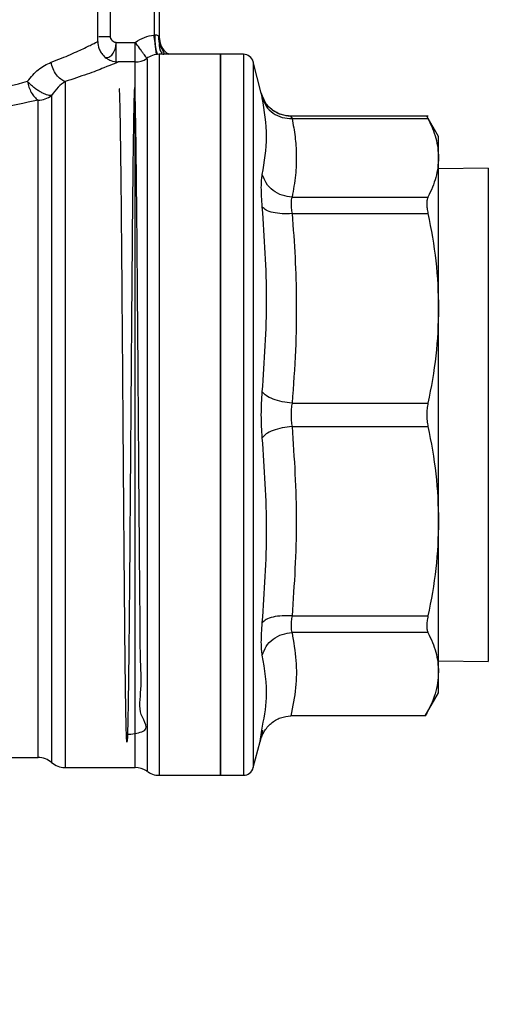
# Model space of a CAD drawing. Extents: x 0.4 to 10.6, y 0.4 to 8.1.
# Drawn here: x 3.3 to 3.3, y 2.8 to 3 of the extents above; entities that cross this region are included whole.
import ezdxf

# ---------------------------------------------------------------- set-up
doc = ezdxf.new("R2010")
doc.units = 0
doc.linetypes.add('SLD-SOLID', pattern=[0])
doc.layers.get('0').update_dxf_attribs({"linetype": 'CONTINUOUS'})
doc.styles.add('SLDTEXTSTYLE0', font='TXT', dxfattribs={"width": 0.75})
doc.dimstyles.new('SLDDIMSTYLE2', dxfattribs={"dimtxt": 0.125, "dimasz": 0.13, "dimexe": 0, "dimexo": 0.0625, "dimgap": 0.03125, "dimtad": 0, "dimtih": 1, "dimtoh": 1, "dimdec": 1, "dimlfac": 30, "dimrnd": 1e-09, "dimzin": 12, "dimtxsty": 'SLDTEXTSTYLE0', "dimsah": 1, "dimcen": 0.09, "dimazin": 3, "dimtfac": 1, "dimtofl": 0, "dimtmove": 0, "dimatfit": 3, "dimtolj": 1, "dimtzin": 12})

# ---------------------------------------------------------------- blocks, each defined once
blk = doc.blocks.new('_D_15')
at = {"color": 7, "linetype": 'SLD-SOLID'}
for p, q in [((3.007366031114855, 2.873249247270297), (3.007366031114855, 1.763567301354511)), ((4.279728235839263, 2.873249247270297), (4.279728235839263, 1.763567301354511)), ((3.007366031114855, 1.888567301354511), (3.481915183996466, 1.888567301354511)), ((4.279728235839263, 1.888567301354511), (3.805179082957654, 1.888567301354511))]:
    blk.add_line(p, q, dxfattribs=at)
for points in [[(3.007366031114855, 1.888567301354511), (3.137366031114855, 1.868567301354511), (3.137366031114855, 1.908567301354511)], [(4.279728235839263, 1.888567301354511), (4.149728235839263, 1.908567301354511), (4.149728235839263, 1.868567301354511)]]:
    blk.add_solid(points, dxfattribs=at)
at = {"color": 7, "linetype": 'SLD-SOLID', "insert": (3.481915183996467, 1.950482029592682), "char_height": 0.125, "attachment_point": 1, "style": 'SLDTEXTSTYLE0'}
blk.add_mtext('38.2', dxfattribs=at)
blk = doc.blocks.new('_D_16')
at = {"color": 7, "linetype": 'SLD-SOLID'}
for p, q in [((3.065699364448188, 2.873249247270297), (3.065699364448188, 2.03907922371586)), ((4.22139490250593, 2.873249247270297), (4.22139490250593, 2.03907922371586)), ((3.065699364448188, 2.16407922371586), (3.481915183996467, 2.16407922371586)), ((4.22139490250593, 2.16407922371586), (3.805179082957654, 2.16407922371586))]:
    blk.add_line(p, q, dxfattribs=at)
for points in [[(3.065699364448188, 2.16407922371586), (3.195699364448188, 2.14407922371586), (3.195699364448188, 2.18407922371586)], [(4.22139490250593, 2.16407922371586), (4.09139490250593, 2.18407922371586), (4.09139490250593, 2.14407922371586)]]:
    blk.add_solid(points, dxfattribs=at)
at = {"color": 7, "linetype": 'SLD-SOLID', "insert": (3.481915183996467, 2.225993951954031), "char_height": 0.125, "attachment_point": 1, "style": 'SLDTEXTSTYLE0'}
blk.add_mtext('34.7', dxfattribs=at)
blk = doc.blocks.new('_D_17')
at = {"color": 7, "linetype": 'SLD-SOLID'}
for p, q in [((3.065699364448188, 2.873249247270297), (3.065699364448188, 2.352374050858973)), ((3.689334535051859, 2.567543997925799), (3.689334535051859, 2.352374050858973)), ((3.065699364448188, 2.477374050858973), (3.689334535051859, 2.477374050858973)), ((3.689334535051859, 2.477374050858973), (3.878498978026985, 2.477374050858973))]:
    blk.add_line(p, q, dxfattribs=at)
for points in [[(3.065699364448188, 2.477374050858973), (3.195699364448188, 2.457374050858973), (3.195699364448188, 2.497374050858973)], [(3.689334535051859, 2.477374050858973), (3.559334535051859, 2.497374050858973), (3.559334535051859, 2.457374050858973)]]:
    blk.add_solid(points, dxfattribs=at)
at = {"color": 7, "linetype": 'SLD-SOLID', "insert": (3.878498978026985, 2.539288779097144), "char_height": 0.125, "attachment_point": 1, "style": 'SLDTEXTSTYLE0'}
blk.add_mtext('18.7', dxfattribs=at)

msp = doc.modelspace()

# ---------------------------------------------------------------- linework, layer by layer
at = {"color": 7, "linetype": 'SLD-SOLID'}
for p, q in [((3.271402120353565, 2.971149509744082), (3.271402120353565, 2.988867690859334)), ((3.2786199681256, 2.986897541233538), (3.2786199681256, 2.971981708759391)), ((3.279276136101584, 2.986897541234195), (3.279276136101584, 2.971691361595874)), ((3.273723947317649, 2.970521951563988), (3.273776800709458, 2.971037020121202)), ((3.273776800708802, 2.97047179209876), (3.273776800708802, 2.971037020120809)), ((3.273776800709458, 2.971037020121202), (3.276220372773631, 2.971036959211622)), ((3.276325328456393, 2.970891024718952), (3.276220372771939, 2.971036959208152)), ((3.276220457456965, 2.970857248071334), (3.276220372773631, 2.971036959210403)), ((3.287153398842403, 2.969509089789982), (3.279278071222711, 2.969509089789982)), ((3.27928062118269, 2.969509089789968), (3.279280621182686, 2.878473059631768)), ((3.290070652411044, 2.969509089789982), (3.287150151849631, 2.969509089789982)), ((3.287150151849619, 2.969509089789968), (3.287150151849619, 2.876989404750612)), ((3.290070652411036, 2.969509089789968), (3.290070652411032, 2.969508722392537)), ((3.273776800708814, 2.968418512019368), (3.274026792269566, 2.968524837821465)), ((3.276220457459991, 2.968524837821478), (3.274026792269563, 2.968524837821478)), ((3.292376978440238, 2.96451411018092), (3.291341308806543, 2.968524866603607)), ((3.292719278449945, 2.963637960213925), (3.292359816043804, 2.964582035007301)), ((3.292384257812119, 2.964479630583674), (3.29237697844035, 2.964514110180926)), ((3.292749206427517, 2.96366502917623), (3.292376990167134, 2.964514113208999)), ((3.313753190770473, 2.961561440507948), (3.296187295834764, 2.961561440507948)), ((3.315102907755168, 2.958944785327978), (3.31358954781935, 2.961566001626975)), ((3.296315609585704, 2.961261755173496), (3.313747973935311, 2.961261753628062)), ((3.315102907755165, 2.956227624079109), (3.315102907755165, 2.958944785327979)), ((3.315102907754753, 2.936909337793443), (3.315102907754753, 2.956227624079768)), ((3.321480860511062, 2.954915913936963), (3.315102907754756, 2.954827968506384)), ((3.296315620281637, 2.95119353356362), (3.313747973935311, 2.951193494939518)), ((3.29631560449895, 2.949062801631992), (3.313747973935302, 2.949062801631992)), ((3.315102907754864, 2.909589156245946), (3.315102907754864, 2.936909337793369)), ((3.29631561987062, 2.924755964457492), (3.313747973935318, 2.92475587495681)), ((3.296315604404215, 2.9217426195838), (3.313747973935318, 2.9217426195838)), ((3.315102907754908, 2.890270870256417), (3.315102907754908, 2.909589156245976)), ((3.296315620068635, 2.897435784256275), (3.313747973935302, 2.897435692908648)), ((3.313747973935311, 2.895304999600955), (3.296315604173238, 2.895304999600955)), ((3.315102907754912, 2.891670526034207), (3.321480860511062, 2.89158258060363)), ((3.315102907754906, 2.887553709212068), (3.315102907754914, 2.890270870280683)), ((3.313400204639036, 2.88460454090513), (3.315102907754917, 2.887553709212066)), ((3.313404901028359, 2.884612675291425), (3.296175641114711, 2.884612675257276)), ((3.292209454324303, 2.881335626877026), (3.292424272640802, 2.882775875235903)), ((3.292424270810329, 2.882775870448088), (3.292209454341763, 2.881335626945096)), ((3.292542175621408, 2.882771853271258), (3.292396618226895, 2.881903730906251)), ((3.291341308806543, 2.877973627936987), (3.292209454345008, 2.88133562695766)), ((3.229067982096964, 2.879285992677121), (3.26375786829257, 2.879285992677121)), ((3.277750550328619, 2.879004362039852), (3.277750550328619, 2.878949394412285)), ((3.26722535639766, 2.877973656719116), (3.276220457459991, 2.877973656719116)), ((3.279278071222711, 2.876989404750612), (3.287153398842403, 2.876989404750612)), ((3.287150151849631, 2.876989404750612), (3.290072298071955, 2.876989404750612)), ((3.290070652411036, 2.876989404750612), (3.290070652411036, 2.876989772148043)), ((3.290071074804507, 2.876989404818602), (3.290071219575977, 2.876989404873184))]:
    msp.add_line(p, q, dxfattribs=at)
at = {"color": 8, "linetype": 'SLD-SOLID'}
for p, q in [((3.272998227499878, 2.979679693464509), (3.272998227499878, 2.971748034967527)), ((3.276220457460249, 2.877973656719124), (3.276220457460249, 2.968524837821469)), ((3.291341308806543, 2.968524866603602), (3.291341308806543, 2.877973627936991)), ((3.321480860511062, 2.954915913936963), (3.321480860511062, 2.89158258060363))]:
    msp.add_line(p, q, dxfattribs=at)
at = {"color": 7, "linetype": 'SLD-SOLID'}
for centre, radius, start, end in [((3.279280621191482, 2.966884417873958), 0.002624671916009879, 90.01891059213376, 128.0174676462726), ((3.290070652411032, 2.968196753831963), 0.001312335958005248, 14.47881002265762, 90.018441438786), ((3.276220457460249, 2.971149509737475), 0.00262467191601029, 270.0000000000008, 303.5263170472138), ((3.263767327080883, 2.966390649387431), 0.002761263908146637, 269.7082348417031, 308.5811596877242), ((3.263753265859143, 2.87666132076111), 0.002624671916010326, 48.60524737732595, 89.97712328788496), ((3.267225380440573, 2.880598328635126), 0.002624671916009984, 228.5229554510776, 268.9143322186557), ((3.276220457460249, 2.875348984803119), 0.002624671916009858, 56.73520335979946, 90), ((3.279280621191482, 2.879614076666635), 0.002624671916010403, 232.1430331605528, 270.0187512875846), ((3.290070652411032, 2.87830174070863), 0.001312335958004689, 270.0247620728812, 345.5211899773244)]:
    msp.add_arc(centre, radius, start, end, dxfattribs=at)
at = {"color": 8, "linetype": 'SLD-SOLID'}
for points, knots in [([(3.272998227499878, 2.971748034967527), (3.272853824513801, 2.971748034967529), (3.272565018541643, 2.97174803496753), (3.272154394265882, 2.97174803496753), (3.271794788561506, 2.97174803496753), (3.271609688159433, 2.97174803496753), (3.271523953347309, 2.97174803496753)], [0, 0, 0, 0, 0.2588780981429595, 0.5177561962906458, 0.7766342944383439, 1, 1, 1, 1]), ([(3.278933724453061, 2.96951410698911), (3.278924934606832, 2.969583236540326), (3.27890715044068, 2.969723103768128), (3.278863460676178, 2.97006671095872), (3.278809527580752, 2.970490878974191), (3.278729879925729, 2.971117284507021), (3.278663208857585, 2.971641633013435), (3.2786199681256, 2.971981708759391)], [0, 0, 0, 0, 0.1697207356738701, 0.3433895979605491, 0.51705855687263, 0.6867795568865278, 1, 1, 1, 1]), ([(3.279078222557831, 2.969531834088377), (3.279044622050721, 2.969601598291105), (3.278976652602093, 2.969742722184793), (3.278890465669642, 2.970089385548293), (3.278822272308033, 2.970517110750573), (3.27875967922072, 2.971148328613349), (3.278755074422378, 2.97167649073392), (3.278752088460836, 2.972018975173573)], [0, 0, 0, 0, 0.1698828776033808, 0.3436509301509365, 0.5173476732561522, 0.6870261890540759, 1, 1, 1, 1]), ([(3.272436831442481, 2.969077528407235), (3.272562792093462, 2.969086278712167), (3.272786800267254, 2.969101840237236), (3.273154832652183, 2.969340730139449), (3.273516304537828, 2.969778676374306), (3.273654492663218, 2.970273332691092), (3.27372394732245, 2.970521951635902)], [0, 0, 0, 0, 0.2207492290510361, 0.3925799944676204, 0.6947049583574415, 1, 1, 1, 1]), ([(3.277709763865058, 2.968966126830992), (3.277703871352712, 2.968974318273027), (3.277690688031605, 2.968992644990789), (3.277560495650797, 2.969173663175163), (3.277384654202377, 2.969418151796013), (3.277154263800924, 2.969738485362818), (3.276811923128254, 2.970214473355673), (3.276517315218551, 2.970624090219832), (3.276325328457704, 2.970891024719377)], [0, 0, 0, 0, 0.1192915476563261, 0.2668910450731058, 0.4182568257883431, 0.570339652816507, 0.7200037894321514, 1, 1, 1, 1]), ([(3.279276136101587, 2.970844046895087), (3.279293667571615, 2.970498286448578), (3.279315651824134, 2.970064707008023), (3.2795691010066, 2.96972447399346), (3.279620435664483, 2.969655561775109)], [0, 0, 0, 0, 0.7974558158634619, 1, 1, 1, 1]), ([(3.292503640826514, 2.963917302435112), (3.292466015127199, 2.964094176775808), (3.29239950006956, 2.964406856863634), (3.292388873311647, 2.96445759401384), (3.292384257812119, 2.964479630583674)], [0, 0, 0, 0, 0.5656719042357858, 1, 1, 1, 1]), ([(3.296188939611688, 2.961561434852343), (3.295767908404485, 2.961599923728197), (3.294901405384858, 2.961679135735711), (3.293752498985645, 2.962338770361173), (3.292998663918714, 2.963048017726762), (3.292790686876522, 2.963562430886468), (3.292749206427517, 2.96366502917623)], [0, 0, 0, 0, 0.2957433906676273, 0.6086545050908473, 0.9219472174729187, 1, 1, 1, 1]), ([(3.292424272640802, 2.882775875235903), (3.292703366274845, 2.884166371568318), (3.293358034403237, 2.887428049802578), (3.292815119481942, 2.89059513550337), (3.292503656332603, 2.892412050912949)], [0, 0, 0, 0, 0.426313153090874, 1, 1, 1, 1]), ([(3.277750550325983, 2.878949394414115), (3.277750549867333, 2.878273205430195), (3.277750549264055, 2.877383792638352), (3.277750548660774, 2.877611042454111), (3.277750548516147, 2.877665522299139)], [0, 0, 0, 0, 0.7602645139816375, 1, 1, 1, 1])]:
    msp.add_open_spline(points, degree=3, knots=knots, dxfattribs=at)
at = {"color": 7, "linetype": 'SLD-SOLID'}
for points, knots in [([(3.272998227498697, 2.971748034967527), (3.273002125690601, 2.971703659305825), (3.273010292823633, 2.97161068750212), (3.273088222899244, 2.971435342658185), (3.273246154550358, 2.971246054377752), (3.273453500061811, 2.971113490702438), (3.273635981301783, 2.971047639263023), (3.273730914131396, 2.971040480411855), (3.273776800709458, 2.971037020121202)], [0, 0, 0, 0, 0.1161226279037893, 0.2432894463502547, 0.495911346752801, 0.7513817151510641, 0.8798282703468661, 1, 1, 1, 1]), ([(3.276220372773631, 2.971036959211622), (3.27660306429954, 2.971275984122354), (3.277345113062532, 2.971739459604105), (3.278204019426288, 2.971902669797262), (3.2786199681256, 2.971981708759391)], [0, 0, 0, 0, 0.5157228810217209, 1, 1, 1, 1]), ([(3.278619968122581, 2.971981708759391), (3.27864157372556, 2.971993757064484), (3.278683047263793, 2.972016884669042), (3.278729726669652, 2.972018298078507), (3.278752088480406, 2.972018975173564)], [0, 0, 0, 0, 0.5209491135765981, 0.9999999999999999, 0.9999999999999999, 0.9999999999999999, 0.9999999999999999]), ([(3.278752088480406, 2.972018975173564), (3.278822184130824, 2.972011433993532), (3.278959930946828, 2.971996614621257), (3.279129502866975, 2.971937540137182), (3.279252821603721, 2.971838503447746), (3.279268042695774, 2.971742440486502), (3.279276136101246, 2.971691361595874)], [0, 0, 0, 0, 0.2272203359514409, 0.446516690005787, 0.7057001669559753, 1, 1, 1, 1]), ([(3.279766357765774, 2.969509089789982), (3.27980347770733, 2.969518967887671), (3.279921232576444, 2.969550303984973), (3.279924335314317, 2.969674578695402), (3.27980386048719, 2.96991433308679), (3.27959393658598, 2.970265545493815), (3.279390581194815, 2.970721246428473), (3.279244105772014, 2.971262120644588), (3.279240982022527, 2.971652469031748), (3.279239401533949, 2.971849969237803)], [0, 0, 0, 0, 0.06576084134776694, 0.2086118388463828, 0.3500392320572889, 0.4989766519655586, 0.6586758581432227, 0.827304042835475, 1, 1, 1, 1]), ([(3.279276136101623, 2.971691361595888), (3.279317314075588, 2.971353758832476), (3.279399670023521, 2.970678553305654), (3.279904965983789, 2.969889090518071), (3.280382479115379, 2.969613399517633), (3.280563149738021, 2.969509089789982)], [0, 0, 0, 0, 0.3833413142597694, 0.7666826285192531, 1, 1, 1, 1]), ([(3.265425122079816, 2.968483581754273), (3.265871378726359, 2.968654998824738), (3.266763422256282, 2.968997652519221), (3.267929354582231, 2.969493596852222), (3.268922352571223, 2.969937988163129), (3.269767620823985, 2.970336091399519), (3.270437881292214, 2.97066182218511), (3.271185110450884, 2.971036857976856), (3.271313064931575, 2.971103280279946), (3.271402120353556, 2.971149509737475)], [0, 0, 0, 0, 0.1241990465159507, 0.2482673518140761, 0.372728108730671, 0.4852078308794472, 0.610328680541768, 0.7287914920919967, 1, 1, 1, 1]), ([(3.271402113398361, 2.971149509737475), (3.271437173228375, 2.970819334925592), (3.27149110639149, 2.970311421111458), (3.271818397255051, 2.969700353638337), (3.272157143173902, 2.969279862437727), (3.272577634910562, 2.968941117066459), (3.27318870308019, 2.96861382687221), (3.273696617218144, 2.968559894139517), (3.274026792269566, 2.968524834586218)], [0, 0, 0, 0, 0.2394566910199648, 0.3683605074605732, 0.4999998858898199, 0.6316392832215111, 0.7605431518517033, 1, 1, 1, 1]), ([(3.233344377571413, 2.96983717377947), (3.233464173312619, 2.969773040758585), (3.233712165659602, 2.969640277287963), (3.235680007272575, 2.968638428508495), (3.238042105718545, 2.967577939344177), (3.239810283755173, 2.966903918861174), (3.241153339997591, 2.966419980690282), (3.243493650566137, 2.965662113944586), (3.247562067603995, 2.964731335580202), (3.252709461007923, 2.964363063913811), (3.257878125952441, 2.964829288360634), (3.260863443265111, 2.965633357617142), (3.262373869871643, 2.966040177888263)], [0, 0, 0, 0, 0.1173163680468422, 0.2428597307248699, 0.3664973370205421, 0.4117146568809726, 0.4252888287861298, 0.4981367300429786, 0.6250644754877224, 0.7489419913789607, 0.8729767537961173, 1, 1, 1, 1]), ([(3.277750518233451, 2.968909467130831), (3.277750518902093, 2.9689522891298), (3.277750520239374, 2.969037933129084), (3.277750522245318, 2.96719759565998), (3.277750524251259, 2.963977270871449), (3.277750526257202, 2.95934518762283), (3.277750528263145, 2.953496309719788), (3.277750530269091, 2.9466189715435), (3.277750532275038, 2.938949239428758), (3.277750534280986, 2.930746643468571), (3.277750536286935, 2.922289652218659), (3.277750538292886, 2.913865358546605), (3.277750540298838, 2.905758918786637), (3.277750542304792, 2.898248020092589), (3.277750544310747, 2.891577705328858), (3.277750546316703, 2.886010926736104), (3.277750548322661, 2.881599903341995), (3.277750549659967, 2.879869542482969), (3.277750550328619, 2.879004362039852)], [0, 0, 0, 0, 0.06249998525920319, 0.1249999724838371, 0.1874999616739222, 0.2499999528294566, 0.3124999459504367, 0.3749999410368602, 0.4374999380887256, 0.4999999371060298, 0.5624999380887711, 0.6249999410369473, 0.6874999459505562, 0.7499999528295955, 0.8124999616740621, 0.8749999724839541, 0.9374999852592677, 1, 1, 1, 1]), ([(3.262373869871643, 2.966040177888263), (3.262827867730867, 2.966585109795793), (3.263753416821841, 2.967696042857281), (3.26486088581081, 2.968217770537364), (3.265425122079816, 2.968483581754273)], [0, 0, 0, 0, 0.490517319558986, 0.9999999999999999, 0.9999999999999999, 0.9999999999999999, 0.9999999999999999]), ([(3.267225405901231, 2.966004976135552), (3.267034643000077, 2.966090769186593), (3.266636205755039, 2.966269960982762), (3.266086831207938, 2.966847878807687), (3.265636792176581, 2.967612966728415), (3.265495039303512, 2.968195962000978), (3.265425105757949, 2.968483581754807)], [0, 0, 0, 0, 0.2322045962125988, 0.4849945091022065, 0.7459228925451923, 1, 1, 1, 1]), ([(3.274026792269566, 2.968524837821465), (3.273923981720275, 2.968480224344227), (3.273729133184899, 2.968395672021944), (3.272251730096835, 2.967785597044343), (3.270162436452827, 2.966968314866274), (3.268208984230323, 2.966327603290287), (3.267225405901076, 2.966005000047587)], [0, 0, 0, 0, 0.2659725533642203, 0.504076311530717, 0.7502985804722637, 1, 1, 1, 1]), ([(3.263753266060573, 2.963629421280567), (3.262036291462322, 2.963246692495787), (3.258620226755426, 2.962485221536735), (3.252801053633932, 2.962049560028343), (3.247001211112567, 2.962382949512972), (3.241571118218251, 2.963398094403458), (3.236940387806154, 2.964758475692688), (3.233414705952161, 2.966066129251986), (3.231140140873176, 2.967025649740497), (3.230856234194824, 2.967151825101957), (3.230719705655403, 2.96721250186346)], [0, 0, 0, 0, 0.1278849214412121, 0.2544377576260384, 0.3815539525800724, 0.5093927411774266, 0.639087727017177, 0.7633989657386541, 0.8862203812149099, 1, 1, 1, 1]), ([(3.262373869871631, 2.966040177888263), (3.262434086267973, 2.965787834055061), (3.262554999317903, 2.965281133814652), (3.262877775734043, 2.964581212998623), (3.263284465277021, 2.963977493743708), (3.263594542957083, 2.963747269081867), (3.263753266060573, 2.963629421280566)], [0, 0, 0, 0, 0.2407486186689509, 0.483417333444685, 0.7355707639825058, 1, 1, 1, 1]), ([(3.265489313600966, 2.96423209876373), (3.26539294730729, 2.964227708317773), (3.265208366839528, 2.964219298836228), (3.264849028746513, 2.964307159596091), (3.264453784936713, 2.964460412550805), (3.264009653991236, 2.964691929813233), (3.263555784490671, 2.964982786203443), (3.263115598603414, 2.965320655201533), (3.262714839142552, 2.965673952395181), (3.262486053190665, 2.965919684944081), (3.262373869871631, 2.966040177888263)], [0, 0, 0, 0, 0.1305225621216087, 0.2500035505264557, 0.3744041117168799, 0.499999753966469, 0.634974484429991, 0.7564054386214802, 0.8805554005015003, 1, 1, 1, 1]), ([(3.267225405901076, 2.96600500004747), (3.266919046071167, 2.965793768872616), (3.266316782963411, 2.965378516181488), (3.265761925558505, 2.964609788996836), (3.265489313600815, 2.964232098763481)], [0, 0, 0, 0, 0.5086810497974316, 1, 1, 1, 1]), ([(3.275081593147161, 2.882213570929703), (3.275834794129151, 2.882310130693109), (3.278539822937787, 2.882656913222624), (3.276438051046728, 2.884679821662538), (3.277081270495426, 2.887867628249557), (3.276843054524254, 2.892109192312097), (3.276845403163442, 2.896297193612986), (3.276796034315742, 2.900915369090495), (3.276756032340104, 2.905936219855864), (3.276704039859016, 2.912421191907161), (3.276661639276363, 2.918060908674044), (3.276619047783146, 2.923759429009996), (3.276576401905578, 2.929479273663349), (3.276525279061017, 2.936170361534563), (3.276482684082776, 2.941464844740691), (3.276440133805841, 2.946436028721251), (3.276397482984537, 2.951041218622949), (3.276346357490844, 2.955815644608148), (3.276295254379413, 2.959739468735923), (3.276252625230586, 2.962209630743089), (3.276210565756108, 2.963984065313131), (3.276168554871004, 2.965102190568496), (3.27611812848462, 2.965382150443388), (3.276067231423288, 2.964569811526358), (3.276024799939408, 2.962961968161073), (3.275982474286265, 2.960713135637867), (3.275940098152592, 2.957846050533953), (3.275890565499731, 2.953620919332565), (3.275842007908454, 2.948733628924068), (3.275794483528834, 2.943362085785092), (3.275746605750633, 2.937489608711669), (3.275706666381364, 2.932317762969336), (3.275666780321347, 2.927032906043186), (3.275626861148598, 2.92167069643188), (3.275578987362255, 2.915274761691742), (3.275531071496534, 2.909058396741146), (3.275483127269726, 2.903179218961242), (3.275435232349256, 2.897774098133417), (3.27538734932101, 2.892953891734082), (3.275339427850605, 2.888831889774846), (3.275299480572263, 2.886084061266993), (3.275259623322046, 2.883888380061993), (3.27521972500302, 2.882250566159809), (3.275171820374797, 2.88122684072862), (3.275123872955561, 2.881202578087527), (3.275075974896684, 2.882168980398399), (3.275028094205787, 2.884076831547595), (3.274980172086702, 2.886889726220331), (3.27493223046216, 2.890573812221711), (3.274884346505244, 2.895017499852581), (3.27484444282672, 2.899260199471897), (3.274804570971138, 2.903832343534548), (3.274764216453653, 2.908763860939063), (3.274715916213177, 2.915020242601089), (3.274667256464611, 2.921516763625874), (3.274617476148435, 2.928204095390489), (3.274566184461973, 2.934962378703835), (3.274513362635907, 2.941597250966415), (3.274460437767958, 2.947732633918871), (3.274406840300824, 2.95322626536525), (3.274353989333477, 2.957768756935279), (3.274300998202758, 2.96136714665331), (3.274249783609986, 2.963770974845778), (3.274204768964879, 2.965049454795237), (3.274177503456012, 2.965092504620603), (3.274166456894157, 2.965109946164097)], [0, 0, 0, 0, 0.006836205296200062, 0.02455139160748648, 0.04226054356039071, 0.05996661034403049, 0.07767165805732396, 0.0865028099311241, 0.1042046204486293, 0.1219035343344417, 0.1396012681844485, 0.1484287844214323, 0.1661259088955337, 0.1838203617245892, 0.2015134696828898, 0.2103386813295705, 0.22803400591544, 0.2457269170037089, 0.2634183160181266, 0.2811116686817157, 0.2899364146158541, 0.3071015990127505, 0.3247058615211089, 0.3423117607623284, 0.3599199968353295, 0.3687010463813102, 0.386305320055877, 0.4039110076071818, 0.4201062703308361, 0.4366833649165158, 0.4532597226579441, 0.4698378410398621, 0.4781087704585119, 0.4946865361354784, 0.5112628485203597, 0.5278402098223196, 0.5444200229854633, 0.5609972712360328, 0.5775735973277181, 0.5941515019877727, 0.6107311005615336, 0.6190016723394204, 0.6355780068356172, 0.652155205530751, 0.6687349739983228, 0.6853123890433668, 0.7018886973472411, 0.7184664014647952, 0.735046138535733, 0.751623108416318, 0.7681995056771906, 0.7764701612531911, 0.7930498355132127, 0.8100427000153833, 0.826619004148274, 0.8435913538013189, 0.8617056608986986, 0.8798162301187531, 0.8984446081754836, 0.9166476149146472, 0.9354029961183791, 0.9532934146695643, 0.9716866550516506, 0.9885289096261707, 1, 1, 1, 1]), ([(3.265489313600815, 2.964232098763481), (3.26548931400538, 2.963110823168797), (3.265489314814512, 2.960868271952529), (3.265489316028211, 2.956086786621805), (3.26548931724191, 2.950433269367976), (3.265489318455609, 2.943963803567621), (3.265489319669309, 2.936896261855142), (3.26548932088301, 2.92942898972728), (3.265489322096712, 2.921781895854545), (3.265489323310414, 2.91417749455711), (3.265489324524117, 2.906837710535124), (3.26548932573782, 2.899976766600194), (3.265489326951524, 2.893794194597365), (3.265489328165229, 2.888472614940407), (3.265489329378934, 2.884158750589878), (3.26548933059264, 2.881010183503845), (3.265489331806347, 2.879000271767558), (3.265489332615486, 2.878753314208638), (3.265489333020055, 2.878629835427698)], [0, 0, 0, 0, 0.06249998875504365, 0.1249999790094157, 0.1874999707631187, 0.249999964016152, 0.3124999587685146, 0.3749999550202056, 0.4374999527712239, 0.4999999520215693, 0.562499952771241, 0.6249999550202376, 0.6874999587685591, 0.7499999640162052, 0.8124999707631724, 0.8749999790094627, 0.9374999887550712, 1, 1, 1, 1]), ([(3.296196929680249, 2.96154243046734), (3.29568593679878, 2.961599105940664), (3.29469130662557, 2.961709422811786), (3.293487697330661, 2.962520669584743), (3.292697291969457, 2.963519595566777), (3.292464888398233, 2.96425135841181), (3.292359741912842, 2.964582430309242)], [0, 0, 0, 0, 0.2891961391308432, 0.5629103973595342, 0.8022472921718572, 1, 1, 1, 1]), ([(3.292503640826561, 2.954086373334612), (3.292778150272893, 2.955701714850007), (3.293327167768948, 2.958932389662485), (3.292778149345696, 2.962255667647495), (3.292503640832377, 2.963917302413062)], [0, 0, 0, 0, 0.5000012719187031, 1, 1, 1, 1]), ([(3.292503640819067, 2.963917302409635), (3.292642784752675, 2.963549282277232), (3.292929150727979, 2.962791876320574), (3.293849759694017, 2.96191111970071), (3.295021293731554, 2.961334417536497), (3.29589236185077, 2.961285515095186), (3.296315609916045, 2.961261753619802)], [0, 0, 0, 0, 0.2429477400907132, 0.4999999980975304, 0.7570522571378533, 1, 1, 1, 1]), ([(3.296188947657362, 2.961561440507948), (3.296194369230143, 2.961548518390705), (3.296205286740856, 2.961522496909651), (3.2962786686892, 2.96134906287031), (3.296315609585704, 2.961261755173496)], [0, 0, 0, 0, 0.4965942259881537, 1, 1, 1, 1]), ([(3.296315618258403, 2.96126172410973), (3.296278675288927, 2.96134904402831), (3.296205292303962, 2.961522495062784), (3.296194370921822, 2.961548518145427), (3.296188947657362, 2.961561440507948)], [0, 0, 0, 0, 0.5034269114941319, 1, 1, 1, 1]), ([(3.313592207113036, 2.961561326739313), (3.313598919015572, 2.961548423712395), (3.313612485312593, 2.961522343730643), (3.313702495922576, 2.961349223112703), (3.313747973935311, 2.961261753628062)], [0, 0, 0, 0, 0.4947483108519619, 1, 1, 1, 1]), ([(3.296315609585704, 2.961261755173411), (3.296461409112923, 2.960480501933246), (3.296749103605805, 2.958938917683753), (3.296902882231048, 2.956514746907136), (3.296815388005206, 2.953937252548541), (3.296485640082739, 2.952126940292584), (3.296315620281637, 2.95119353356362)], [0, 0, 0, 0, 0.2330998001210753, 0.4599571073140757, 0.7215509819907032, 1, 1, 1, 1]), ([(3.313747973935311, 2.961261753627976), (3.31413896521549, 2.960425078305123), (3.314917140423994, 2.958759874944286), (3.315041187618605, 2.957068949990149), (3.315102907755127, 2.956227624079106)], [0, 0, 0, 0, 0.5024463333011215, 0.9999999999999999, 0.9999999999999999, 0.9999999999999999, 0.9999999999999999]), ([(3.315102907755127, 2.956227624079106), (3.315041132720427, 2.955385875535737), (3.314917037445664, 2.953694949463745), (3.314138801483559, 2.952029751763976), (3.313747973935311, 2.951193494939518)], [0, 0, 0, 0, 0.4978032791096945, 1, 1, 1, 1]), ([(3.292503640826774, 2.949925436373339), (3.292467577326275, 2.950381043737353), (3.292395459621476, 2.951292141022059), (3.292367627765146, 2.952459362438421), (3.292395453217276, 2.953438847925601), (3.292467574457408, 2.953870508591619), (3.292503640826677, 2.954086373334809)], [0, 0, 0, 0, 0.250025939105803, 0.4999874282512717, 0.7499538552169818, 1, 1, 1, 1]), ([(3.296315620281637, 2.951193533564981), (3.295892371331104, 2.951243642531327), (3.295021301364172, 2.951346769581266), (3.293849764583212, 2.951996400826344), (3.292929152994341, 2.952934464658207), (3.292642785452437, 2.953709693249409), (3.292503640757028, 2.954086373321034)], [0, 0, 0, 0, 0.2429477274064199, 0.4999999849071469, 0.757052250606693, 1, 1, 1, 1]), ([(3.296315620281637, 2.951193533562532), (3.296279694119664, 2.951081715276808), (3.296208079268426, 2.950858817826646), (3.296180716251493, 2.950355820817016), (3.296208067589297, 2.949758032699539), (3.296279680785597, 2.949295050091292), (3.29631560449895, 2.949062801631992)], [0, 0, 0, 0, 0.2508404619411772, 0.5000228630047704, 0.749193775999818, 1, 1, 1, 1]), ([(3.313747973935311, 2.951193494939625), (3.3137035403502, 2.951081316033327), (3.313615540478608, 2.950859147839494), (3.313580603774407, 2.950356295281319), (3.313615389299038, 2.949758326417537), (3.313703492905113, 2.949296144346914), (3.313747973935302, 2.949062801631992)], [0, 0, 0, 0, 0.2522763111695361, 0.4996284439685209, 0.7473764891038653, 1, 1, 1, 1]), ([(3.29250364082657, 2.926191474010495), (3.292778150283635, 2.93013755557542), (3.293327167737377, 2.938029697712152), (3.292778149314059, 2.9459601971795), (3.292503640832596, 2.9499254363656)], [0, 0, 0, 0, 0.5000013300011422, 1, 1, 1, 1]), ([(3.296315604257039, 2.949062795567813), (3.295892356941088, 2.94904628745237), (3.295021290094806, 2.949012312819772), (3.293849760958328, 2.949178255260994), (3.292929160518917, 2.949485763888641), (3.292642802453401, 2.949781664447392), (3.292503662370682, 2.949925441184209)], [0, 0, 0, 0, 0.2429475893865136, 0.4999998405739431, 0.7570521947162219, 1, 1, 1, 1]), ([(3.29631560449895, 2.949062801631999), (3.296461118998461, 2.947181335672933), (3.296748307473693, 2.943468060763534), (3.296902983829601, 2.937612773417396), (3.296815863945023, 2.931385463603688), (3.296485443718205, 2.927006559937126), (3.29631561987062, 2.924755964457492)], [0, 0, 0, 0, 0.2325262800768454, 0.4589155585968451, 0.7219024918905153, 0.9999999999999999, 0.9999999999999999, 0.9999999999999999, 0.9999999999999999]), ([(3.313747973935302, 2.949062801631999), (3.314138973297303, 2.947042840996908), (3.314917146315275, 2.943022683890899), (3.315041190553358, 2.938940430009621), (3.315102907755127, 2.93690933779322)], [0, 0, 0, 0, 0.502458133308183, 1, 1, 1, 1]), ([(3.315102907755127, 2.93690933779322), (3.315041132567288, 2.934877174364011), (3.314917037148412, 2.930794917704152), (3.314138801044364, 2.926774774869076), (3.313747973935318, 2.92475587495681)], [0, 0, 0, 0, 0.4978039350617242, 1, 1, 1, 1]), ([(3.292503640826797, 2.920307020528496), (3.292467577034749, 2.92078181363924), (3.29239545747274, 2.921731294246993), (3.292367627735207, 2.923249214272253), (3.29239545544775, 2.924767167217647), (3.292467574787274, 2.925716649173954), (3.292503640826684, 2.926191474011268)], [0, 0, 0, 0, 0.2500277935695955, 0.4999999705593579, 0.7499558247953847, 1, 1, 1, 1]), ([(3.29631561987062, 2.924755964457997), (3.295892370955027, 2.924803064944968), (3.295021301060864, 2.924900000376315), (3.293849764387163, 2.925242007204965), (3.292929152901065, 2.92568786459495), (3.292642785421497, 2.926026791134297), (3.292503640756397, 2.926191474009188)], [0, 0, 0, 0, 0.2429477279235522, 0.4999999854763345, 0.7570522509211114, 1, 1, 1, 1]), ([(3.29631561987062, 2.924755964457022), (3.296279456144331, 2.924511757933282), (3.296207622410273, 2.924026678869765), (3.296179650359456, 2.923249162978643), (3.296207631484893, 2.922471737044453), (3.2962794522949, 2.921986746854846), (3.296315604404215, 2.9217426195838)], [0, 0, 0, 0, 0.2517413114325137, 0.5000457716205633, 0.748340349891859, 1, 1, 1, 1]), ([(3.313747973935318, 2.924755874956796), (3.313703540339179, 2.924511774559555), (3.313615539318914, 2.924028332167528), (3.313580603770844, 2.92324998756828), (3.313615390459508, 2.922471218296563), (3.313703492888495, 2.921987060553987), (3.313747973935318, 2.9217426195838)], [0, 0, 0, 0, 0.2522797355311041, 0.4996416236266485, 0.747379673592959, 1, 1, 1, 1]), ([(3.296315604577616, 2.92174262568083), (3.29589235724138, 2.921695516968503), (3.295021290343116, 2.921598564580586), (3.293849761117023, 2.921256533871076), (3.292929160626583, 2.920810653314325), (3.292642802592454, 2.92047171156946), (3.292503662524928, 2.920307021315837)], [0, 0, 0, 0, 0.242947583467389, 0.499999834266187, 0.7570521915519601, 1, 1, 1, 1]), ([(3.296315604404215, 2.921742619583835), (3.296590272843448, 2.917687457816856), (3.297139066202315, 2.909585158721026), (3.296589920823783, 2.901482900945457), (3.296315620068635, 2.897435784256275)], [0, 0, 0, 0, 0.5004951951313191, 1, 1, 1, 1]), ([(3.313747973935318, 2.921742619583835), (3.314138972889375, 2.919722661358183), (3.314917145986259, 2.915702504445423), (3.315041190396403, 2.91162025072872), (3.315102907755127, 2.909589156246147)], [0, 0, 0, 0, 0.5024575581222506, 1, 1, 1, 1]), ([(3.292503640826651, 2.896573058166113), (3.292778149761758, 2.900538307814813), (3.293327167640331, 2.908468807232962), (3.292778149766738, 2.916360949389512), (3.292503640825762, 2.920307020527871)], [0, 0, 0, 0, 0.4999999923870594, 1, 1, 1, 1]), ([(3.315102907755127, 2.909589156246147), (3.315041132516119, 2.907556991579177), (3.314917037064834, 2.903474734748069), (3.314138800870151, 2.899454591761844), (3.313747973935302, 2.897435692908648)], [0, 0, 0, 0, 0.4978042173839181, 1, 1, 1, 1]), ([(3.296315620068635, 2.897435784255772), (3.29589237113587, 2.897452285137537), (3.295021301206138, 2.897486244873302), (3.293849764480576, 2.897320283494492), (3.292929152945092, 2.897012756422728), (3.292642785435124, 2.896716841771069), (3.292503640755262, 2.896573058178174)], [0, 0, 0, 0, 0.2429477278117184, 0.4999999853773651, 0.7570522508879707, 1, 1, 1, 1]), ([(3.296315620068635, 2.897435784256706), (3.29627969347539, 2.897203505290313), (3.296208077416293, 2.896740480475505), (3.296180714466761, 2.896142670048783), (3.296208066504496, 2.895639695934396), (3.296279680086275, 2.895416808424135), (3.296315604173238, 2.895304999600971)], [0, 0, 0, 0, 0.2508367274321254, 0.5000178495282893, 0.749190002698372, 1, 1, 1, 1]), ([(3.313747973935302, 2.897435692908603), (3.313703540350088, 2.897202666655222), (3.313615540478445, 2.896741162585988), (3.313580603774191, 2.896143276083642), (3.313615389298408, 2.895639892089655), (3.313703492905054, 2.8954173532135), (3.313747973935311, 2.895304999600971)], [0, 0, 0, 0, 0.2522763100316682, 0.4996284408374812, 0.7473764887709963, 1, 1, 1, 1]), ([(3.292503656023086, 2.892412049722065), (3.292467599292499, 2.892627835371926), (3.292395489002975, 2.893059387690543), (3.292367632262732, 2.894038661915599), (3.29239543424352, 2.895205956658885), (3.29246756607551, 2.896117283247148), (3.292503640826652, 2.896573058166128)], [0, 0, 0, 0, 0.249959820931448, 0.4998976547017486, 0.7498875717594852, 1, 1, 1, 1]), ([(3.292503655844174, 2.892412049757008), (3.292642723770812, 2.89278858283007), (3.29292897311776, 2.893563616648974), (3.293849278725932, 2.894501705128282), (3.295020869069019, 2.895151635824278), (3.295892179470518, 2.895254844142022), (3.296315604173238, 2.895304999575934)], [0, 0, 0, 0, 0.2428463079217954, 0.4998607423893255, 0.7569507765456622, 1, 1, 1, 1]), ([(3.296315604173238, 2.895304999600955), (3.296520964664213, 2.894107146751577), (3.296924558490651, 2.891753013234008), (3.296875014013892, 2.888180891204285), (3.296412087768494, 2.885819031318037), (3.296175641114711, 2.884612675289705)], [0, 0, 0, 0, 0.3363526428244048, 0.6610319711693776, 1, 1, 1, 1]), ([(3.313747973935311, 2.895304999600955), (3.314138748710802, 2.894468854008428), (3.314916982775037, 2.892803657011138), (3.315041109032194, 2.891112731258028), (3.315102907755127, 2.890270870281072)], [0, 0, 0, 0, 0.5021301346859773, 1, 1, 1, 1]), ([(3.315102907755127, 2.890270870281072), (3.315023876659026, 2.889324224627584), (3.314864928301954, 2.887420318712392), (3.313893382299144, 2.885552028446581), (3.313404901028359, 2.884612675291303)], [0, 0, 0, 0, 0.4972124126167244, 1, 1, 1, 1]), ([(3.29220945403767, 2.881335626951041), (3.292274611633412, 2.881551419663074), (3.292387052164652, 2.881923806748603), (3.2925796486521, 2.882314426967485), (3.292689793494379, 2.882507817421549), (3.292962881040077, 2.882965579541142), (3.293587216637814, 2.883702876295516), (3.294801579736321, 2.884462743465764), (3.29572218951606, 2.884563196451523), (3.296175641114709, 2.884612675142694)], [0, 0, 0, 0, 0.1224630198391081, 0.2113308026643908, 0.2361947344923146, 0.2436034996649198, 0.5014264881469039, 0.754424772612918, 1, 1, 1, 1])]:
    msp.add_open_spline(points, degree=3, knots=knots, dxfattribs=at)
for points in [[(3.273776800708814, 2.968418512019412), (3.273776800708814, 2.968429330262768), (3.273776800708814, 2.968450966749479), (3.273776800708813, 2.968895960954083), (3.273776800708817, 2.969580363218357), (3.273776800708807, 2.970174649138626), (3.273776800708802, 2.97047179209876)], [(3.276220457456977, 2.968418512019412), (3.276220457456977, 2.968434315516662), (3.276220457456976, 2.968465922511162), (3.276220457456976, 2.969012027708403), (3.276220457456979, 2.969835990159026), (3.27622045745697, 2.970516828767231), (3.276220457456965, 2.970857248071334)], [(3.287150151849619, 2.876989404750612), (3.287150151849619, 2.87716157054922), (3.287150151849619, 2.877505902146437), (3.287150151849619, 2.880256634583005), (3.287150151849619, 2.884531913056582), (3.287150151849619, 2.890329276862379), (3.287150151849619, 2.897382573061976), (3.287150151849619, 2.905432365582857), (3.287150151849619, 2.914166196331788), (3.287150151849619, 2.923249247270297), (3.287150151849619, 2.932332298208805), (3.287150151849619, 2.941066128957737), (3.287150151849619, 2.949115921478616), (3.287150151849619, 2.956169217678215), (3.287150151849619, 2.961966581484012), (3.287150151849619, 2.966241859957587), (3.287150151849619, 2.968992592394161), (3.287150151849619, 2.969336923991366), (3.287150151849619, 2.969509089789968)], [(3.290070652411032, 2.969508722392537), (3.290070652411035, 2.969324944490308), (3.290070652411041, 2.968957388685847), (3.290070652411038, 2.966178820177571), (3.290070652411039, 2.961881974369617), (3.290070652411039, 2.956070133755121), (3.290070652411039, 2.94900933315727), (3.290070652411039, 2.940958640677206), (3.290070652411039, 2.93222975914358), (3.290070652411039, 2.923156470634469), (3.290070652411039, 2.91408673846764), (3.290070652411039, 2.905368389640298), (3.290070652411039, 2.897334802480832), (3.290070652411039, 2.890297024156162), (3.290070652411039, 2.884513240178484), (3.290070652411039, 2.880248410238847), (3.290070652411039, 2.877504588306182), (3.290070652411037, 2.877161132602469), (3.290070652411036, 2.876989404750612)], [(3.267225405901076, 2.966005000047587), (3.26722540486975, 2.965007319914423), (3.267225402807099, 2.963011959648094), (3.267225399713139, 2.958447200242354), (3.267225396619175, 2.952896547578382), (3.267225393525212, 2.946410891636032), (3.267225390431248, 2.939221255768411), (3.267225387337286, 2.931539688182936), (3.267225384243322, 2.923604201386127), (3.267225381149359, 2.91565770217982), (3.267225378055395, 2.907944156593018), (3.267225374961432, 2.900700394521101), (3.267225371867469, 2.894148059378873), (3.267225368773506, 2.888490647425891), (3.267225365679542, 2.883892683298486), (3.26722536258558, 2.880529150418095), (3.267225359491614, 2.878376785178728), (3.267225357428978, 2.87810803287232), (3.26722535639766, 2.877973656719116)], [(3.263753265859143, 2.879285992677121), (3.263753265863337, 2.879409909332519), (3.263753265871724, 2.879657742643316), (3.263753265884315, 2.881643562476495), (3.263753265896904, 2.884750173458277), (3.263753265909494, 2.889003681248948), (3.263753265922083, 2.8942488370839), (3.263753265934672, 2.900341120610115), (3.263753265947262, 2.907100701043004), (3.263753265959851, 2.914331128227234), (3.263753265972441, 2.921821514660123), (3.26375326598503, 2.929353411712206), (3.263753265997619, 2.936707806342225), (3.263753266010209, 2.94366826056014), (3.263753266022798, 2.950039570557153), (3.263753266035388, 2.955607301648945), (3.263753266047976, 2.960316309919528), (3.263753266056374, 2.962525050826887), (3.263753266060573, 2.963629421280567)], [(3.279280621191479, 2.878473059631768), (3.279280621191481, 2.878041076481128), (3.279280621191485, 2.877177110179848), (3.279280621191483, 2.877051973227024), (3.279280621191482, 2.876989404750612)]]:
    msp.add_open_spline(points, degree=3, dxfattribs=at)

# ---------------------------------------------------------------- dimensions: what is measured, and where the dimension line sits
for base, p1, p2, picture, middle in [((3.007366031114855, 1.888567301354511), (4.279728235839263, 2.923249247270297), (3.007366031114855, 2.923249247270297), '_D_15', (3.643547133477059, 1.888567301354511)), ((3.065699364448188, 2.164079223715859), (4.22139490250593, 2.923249247270297), (3.065699364448188, 2.923249247270297), '_D_16', (3.643547133477059, 2.164079223715859)), ((3.689334535051859, 2.477374050858973), (3.065699364448188, 2.923249247270297), (3.689334535051859, 2.617543997925799), '_D_17', (4.040130927507579, 2.477374050858973))]:
    dim = msp.add_linear_dim(base=base, p1=p1, p2=p2, dimstyle='SLDDIMSTYLE2', dxfattribs=at)
    dim.commit()
    dim.dimension.update_dxf_attribs({"geometry": picture, "text_midpoint": middle, "dimtype": 160})

doc.saveas('drawing.dxf')
